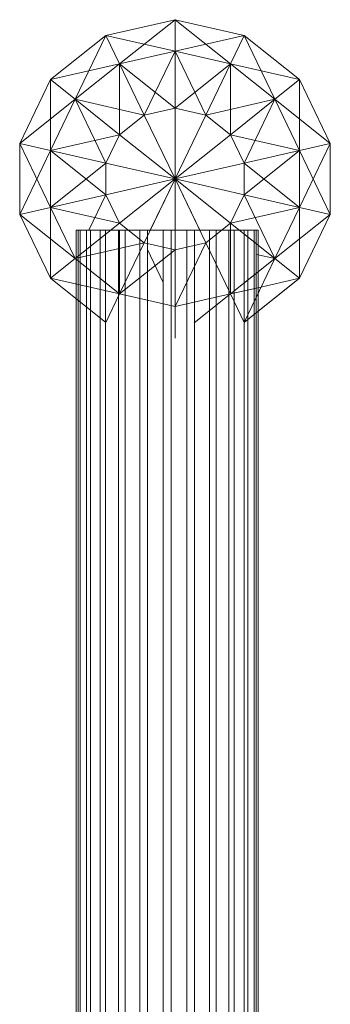
# Model space of a CAD drawing. Units: millimetres. Extents: x -4127 to 11512, y -4056 to 10519.
# Drawn here: x 9155 to 9212, y 8437 to 8621 of the extents above; entities that cross this region are included whole.
import ezdxf

# ---------------------------------------------------------------- set-up
doc = ezdxf.new("R2010")
doc.units = ezdxf.units.MM

# ---------------------------------------------------------------- blocks, each defined once
blk = doc.blocks.new('inter-play-fitness-pendulum-twister-3d-models_1__dwg_Bry_a1_37-1148597-00 - EXPORT')
at = {"color": 254, "lineweight": 9}
for p, q in [((-1273.29, -453.44), (-1243.03, -438.86)), ((-1273.29, -453.44), (-1243.03, -438.86)), ((-1243.03, -438.86), (-1273.29, -453.44)), ((-1243.03, -438.86), (-1263.97, -465.12)), ((-1243.03, -438.86), (-1209.44, -438.86)), ((-1243.03, -438.86), (-1209.44, -438.86)), ((-1239.7, -453.44), (-1243.03, -438.86)), ((-1212.76, -453.44), (-1243.03, -438.86)), ((-1209.44, -438.86), (-1243.03, -438.86)), ((-1243.03, -438.86), (-1239.7, -453.44)), ((-1209.44, -438.86), (-1239.7, -453.44)), ((-1212.76, -453.44), (-1209.44, -438.86)), ((-1209.44, -438.86), (-1212.76, -453.44)), ((-1209.44, -438.86), (-1179.17, -453.44)), ((-1209.44, -438.86), (-1179.17, -453.44)), ((-1188.49, -465.12), (-1209.44, -438.86)), ((-1179.17, -453.44), (-1209.44, -438.86)), ((-1294.24, -479.7), (-1273.29, -453.44)), ((-1294.24, -479.7), (-1273.29, -453.44)), ((-1273.29, -453.44), (-1294.24, -479.7)), ((-1273.29, -453.44), (-1280.77, -486.18)), ((-1263.97, -465.12), (-1273.29, -453.44)), ((-1239.7, -453.44), (-1273.29, -453.44)), ((-1273.29, -453.44), (-1263.97, -465.12)), ((-1263.97, -465.12), (-1239.7, -453.44)), ((-1263.97, -465.12), (-1239.7, -453.44)), ((-1247.18, -486.18), (-1239.7, -453.44)), ((-1218.76, -479.7), (-1239.7, -453.44)), ((-1233.71, -479.7), (-1239.7, -453.44)), ((-1233.71, -479.7), (-1239.7, -453.44)), ((-1239.7, -453.44), (-1212.76, -453.44)), ((-1239.7, -453.44), (-1212.76, -453.44)), ((-1233.71, -479.7), (-1212.76, -453.44)), ((-1218.76, -479.7), (-1212.76, -453.44)), ((-1218.76, -479.7), (-1212.76, -453.44)), ((-1205.29, -486.18), (-1212.76, -453.44)), ((-1212.76, -453.44), (-1188.49, -465.12)), ((-1179.17, -453.44), (-1212.76, -453.44)), ((-1212.76, -453.44), (-1188.49, -465.12)), ((-1188.49, -465.12), (-1179.17, -453.44)), ((-1179.17, -453.44), (-1188.49, -465.12)), ((-1179.17, -453.44), (-1162.9, -473.84)), ((-1179.17, -453.44), (-1158.23, -479.7)), ((-1174.51, -473.84), (-1179.17, -453.44)), ((-1162.9, -473.84), (-1179.17, -453.44)), ((-1263.97, -465.12), (-1294.24, -479.7)), ((-1280.77, -486.18), (-1263.97, -465.12)), ((-1280.77, -486.18), (-1263.97, -465.12)), ((-1233.71, -479.7), (-1263.97, -465.12)), ((-1247.18, -486.18), (-1263.97, -465.12)), ((-1247.18, -486.18), (-1263.97, -465.12)), ((-1256.5, -497.87), (-1263.97, -465.12)), ((-1218.76, -479.7), (-1188.49, -465.12)), ((-1205.29, -486.18), (-1188.49, -465.12)), ((-1195.45, -473.84), (-1188.49, -465.12)), ((-1190.48, -473.84), (-1188.49, -465.12)), ((-1188.49, -465.12), (-1181.54, -473.84)), ((-1158.23, -479.7), (-1188.49, -465.12)), ((-1188.49, -465.12), (-1171.7, -486.18)), ((-1301.71, -512.45), (-1294.24, -479.7)), ((-1301.71, -512.45), (-1294.24, -479.7)), ((-1294.24, -479.7), (-1301.71, -512.45)), ((-1280.77, -486.18), (-1294.24, -479.7)), ((-1294.24, -479.7), (-1286.76, -512.45)), ((-1294.24, -479.7), (-1280.77, -486.18)), ((-1233.71, -479.7), (-1247.18, -486.18)), ((-1247.18, -486.18), (-1233.71, -479.7)), ((-1226.23, -512.45), (-1233.71, -479.7)), ((-1226.23, -512.45), (-1233.71, -479.7)), ((-1218.76, -479.7), (-1233.71, -479.7)), ((-1233.71, -479.7), (-1218.76, -479.7)), ((-1226.23, -512.45), (-1218.76, -479.7)), ((-1226.23, -512.45), (-1218.76, -479.7)), ((-1205.29, -486.18), (-1218.76, -479.7)), ((-1218.76, -479.7), (-1205.29, -486.18)), ((-1158.23, -479.7), (-1171.7, -486.18)), ((-1280.77, -486.18), (-1301.71, -512.45)), ((-1286.76, -512.45), (-1280.77, -486.18)), ((-1286.76, -512.45), (-1280.77, -486.18)), ((-1259.82, -512.45), (-1280.77, -486.18)), ((-1247.18, -486.18), (-1280.77, -486.18)), ((-1256.5, -497.87), (-1280.77, -486.18)), ((-1256.5, -497.87), (-1280.77, -486.18)), ((-1247.18, -486.18), (-1256.5, -497.87)), ((-1247.18, -486.18), (-1256.5, -497.87)), ((-1226.23, -512.45), (-1247.18, -486.18)), ((-1226.23, -512.45), (-1247.18, -486.18)), ((-1226.23, -512.45), (-1205.29, -486.18)), ((-1226.23, -512.45), (-1205.29, -486.18)), ((-1205.29, -486.18), (-1195.97, -497.87)), ((-1205.29, -486.18), (-1171.7, -486.18)), ((-1195.97, -497.87), (-1171.7, -486.18)), ((-1157.98, -503.39), (-1171.7, -486.18)), ((-1165.7, -512.45), (-1171.7, -486.18)), ((-1256.5, -497.87), (-1286.76, -512.45)), ((-1259.82, -512.45), (-1256.5, -497.87)), ((-1256.5, -497.87), (-1259.82, -512.45)), ((-1226.23, -512.45), (-1256.5, -497.87)), ((-1226.23, -512.45), (-1256.5, -497.87)), ((-1226.23, -512.45), (-1195.97, -497.87)), ((-1195.97, -497.87), (-1192.64, -512.45)), ((-1195.97, -497.87), (-1165.7, -512.45)), ((-1226.23, -512.45), (-1201.9, -500.73)), ((-1294.24, -545.2), (-1301.71, -512.45)), ((-1294.24, -545.2), (-1301.71, -512.45)), ((-1286.76, -512.45), (-1301.71, -512.45)), ((-1301.71, -512.45), (-1294.24, -545.2)), ((-1301.71, -512.45), (-1280.77, -538.71)), ((-1301.71, -512.45), (-1286.76, -512.45)), ((-1286.76, -512.45), (-1294.24, -545.2)), ((-1256.5, -527.02), (-1286.76, -512.45)), ((-1259.82, -512.45), (-1286.76, -512.45)), ((-1259.82, -512.45), (-1286.76, -512.45)), ((-1280.77, -538.71), (-1286.76, -512.45)), ((-1280.77, -538.71), (-1286.76, -512.45)), ((-1259.82, -512.45), (-1280.77, -538.71)), ((-1226.23, -512.45), (-1259.82, -512.45)), ((-1256.5, -527.02), (-1259.82, -512.45)), ((-1226.23, -512.45), (-1259.82, -512.45)), ((-1256.5, -527.02), (-1259.82, -512.45)), ((-1226.23, -512.45), (-1256.5, -527.02)), ((-1226.23, -512.45), (-1256.5, -527.02)), ((-1226.23, -512.45), (-1247.18, -538.71)), ((-1226.23, -512.45), (-1247.18, -538.71)), ((-1226.23, -512.45), (-1233.71, -545.2)), ((-1226.23, -512.45), (-1233.71, -545.2)), ((-1226.23, -512.45), (-1205.29, -538.71)), ((-1226.23, -512.45), (-1195.97, -527.02)), ((-1226.23, -512.45), (-1218.76, -545.2)), ((-1226.23, -512.45), (-1192.64, -512.45)), ((-1226.23, -512.45), (-1218.76, -545.2)), ((-1226.23, -512.45), (-1205.29, -538.71)), ((-1226.23, -512.45), (-1201.9, -524.16)), ((-1226.23, -512.45), (-1201.9, -512.45)), ((-1195.97, -527.02), (-1192.64, -512.45)), ((-1192.64, -512.45), (-1165.7, -512.45)), ((-1192.64, -512.45), (-1171.7, -538.71)), ((-1165.7, -512.45), (-1171.7, -538.71)), ((-1150.75, -512.45), (-1165.7, -512.45)), ((-1256.5, -527.02), (-1280.77, -538.71)), ((-1256.5, -527.02), (-1280.77, -538.71)), ((-1256.5, -527.02), (-1263.97, -559.77)), ((-1247.18, -538.71), (-1256.5, -527.02)), ((-1247.18, -538.71), (-1256.5, -527.02)), ((-1205.29, -538.71), (-1195.97, -527.02)), ((-1195.97, -527.02), (-1171.7, -538.71)), ((-1195.97, -527.02), (-1188.49, -559.77)), ((-1280.77, -538.71), (-1294.24, -545.2)), ((-1294.24, -545.2), (-1280.77, -538.71)), ((-1247.18, -538.71), (-1280.77, -538.71)), ((-1263.97, -559.77), (-1280.77, -538.71)), ((-1280.77, -538.71), (-1273.29, -571.46)), ((-1263.97, -559.77), (-1280.77, -538.71)), ((-1247.18, -538.71), (-1263.97, -559.77)), ((-1247.18, -538.71), (-1263.97, -559.77)), ((-1233.71, -545.2), (-1247.18, -538.71)), ((-1247.18, -538.71), (-1233.71, -545.2)), ((-1247.18, -538.71), (-1239.7, -571.46)), ((-1205.29, -538.71), (-1218.76, -545.2)), ((-1218.76, -545.2), (-1205.29, -538.71)), ((-1205.29, -538.71), (-1212.76, -571.46)), ((-1205.29, -538.71), (-1188.49, -559.77)), ((-1171.7, -538.71), (-1188.49, -559.77)), ((-1179.17, -571.46), (-1171.7, -538.71)), ((-1273.29, -571.46), (-1294.24, -545.2)), ((-1273.29, -571.46), (-1294.24, -545.2)), ((-1294.24, -545.2), (-1273.29, -571.46)), ((-1294.24, -545.2), (-1263.97, -559.77)), ((-1233.71, -545.2), (-1263.97, -559.77)), ((-1218.76, -545.2), (-1239.7, -571.46)), ((-1233.71, -545.2), (-1239.7, -571.46)), ((-1233.71, -545.2), (-1239.7, -571.46)), ((-1218.76, -545.2), (-1233.71, -545.2)), ((-1233.71, -545.2), (-1218.76, -545.2)), ((-1233.71, -545.2), (-1212.76, -571.46)), ((-1218.76, -545.2), (-1212.76, -571.46)), ((-1218.76, -545.2), (-1201.9, -553.31)), ((-1218.76, -545.2), (-1212.76, -571.46)), ((-1158.23, -545.2), (-1179.17, -571.46)), ((-1263.97, -559.77), (-1273.29, -571.46)), ((-1273.29, -571.46), (-1263.97, -559.77)), ((-1239.7, -571.46), (-1263.97, -559.77)), ((-1263.97, -559.77), (-1243.03, -586.03)), ((-1239.7, -571.46), (-1263.97, -559.77)), ((-1188.49, -559.77), (-1212.76, -571.46)), ((-1188.49, -559.77), (-1212.76, -571.46)), ((-1209.44, -586.03), (-1188.49, -559.77)), ((-1188.49, -559.77), (-1179.17, -571.46)), ((-1179.17, -571.46), (-1188.49, -559.77)), ((-1243.03, -586.03), (-1273.29, -571.46)), ((-1243.03, -586.03), (-1273.29, -571.46)), ((-1273.29, -571.46), (-1243.03, -586.03)), ((-1273.29, -571.46), (-1239.7, -571.46)), ((-1239.7, -571.46), (-1243.03, -586.03)), ((-1243.03, -586.03), (-1212.76, -571.46)), ((-1243.03, -586.03), (-1239.7, -571.46)), ((-1212.76, -571.46), (-1239.7, -571.46)), ((-1239.7, -571.46), (-1209.44, -586.03)), ((-1212.76, -571.46), (-1239.7, -571.46)), ((-1212.76, -571.46), (-1179.17, -571.46)), ((-1212.76, -571.46), (-1209.44, -586.03)), ((-1209.44, -586.03), (-1212.76, -571.46)), ((-1179.17, -571.46), (-1209.44, -586.03)), ((-1179.17, -571.46), (-1209.44, -586.03)), ((-1209.44, -586.03), (-1179.17, -571.46)), ((-1209.44, -586.03), (-1243.03, -586.03)), ((-1209.44, -586.03), (-1243.03, -586.03)), ((-1243.03, -586.03), (-1209.44, -586.03))]:
    blk.add_line(p, q, dxfattribs=at)
at = {"color": 23, "lineweight": 9}
for p, q in [((-1205.29, -486.18), (-1195.45, -473.84)), ((-1181.54, -473.84), (-1171.7, -486.18)), ((-1171.7, -486.18), (-1174.51, -473.84)), ((-1171.7, -486.18), (-1158.23, -479.7)), ((-1205.29, -486.18), (-1195.97, -497.87)), ((-1192.64, -512.45), (-1195.97, -497.87)), ((-1195.97, -527.02), (-1192.64, -512.45)), ((-1192.64, -512.45), (-1165.7, -512.45)), ((-1165.7, -512.45), (-1150.75, -512.45)), ((-1192.85, -525.52), (-1177.21, -517.99)), ((-1205.29, -538.71), (-1195.97, -527.02)), ((-1201.9, -538.71), (-1171.7, -538.71))]:
    blk.add_line(p, q, dxfattribs=at)
at = {"color": 13, "lineweight": 9}
for p, q in [((-1205.29, -486.18), (-1195.45, -473.84)), ((-1181.54, -473.84), (-1171.7, -486.18)), ((-1174.51, -473.84), (-1171.7, -486.18)), ((-1158.23, -479.7), (-1162.9, -473.84)), ((-1162.9, -473.84), (-1158.23, -479.7)), ((-1171.7, -486.18), (-1158.23, -479.7)), ((-1205.29, -486.18), (-1195.97, -497.87)), ((-1195.97, -497.87), (-1192.64, -512.45)), ((-1195.97, -527.02), (-1192.64, -512.45)), ((-1192.64, -512.45), (-1165.7, -512.45)), ((-1150.75, -512.45), (-1165.7, -512.45)), ((-1165.7, -512.45), (-1150.75, -512.45)), ((-1177.21, -517.99), (-1192.85, -525.52)), ((-1205.29, -538.71), (-1195.97, -527.02)), ((-1171.7, -538.71), (-1201.9, -538.71)), ((-1171.7, -538.71), (-1158.23, -545.2)), ((-1158.23, -545.2), (-1171.7, -538.71)), ((-1179.17, -571.46), (-1164.02, -552.45)), ((-1188.49, -559.77), (-1179.17, -571.46))]:
    blk.add_line(p, q, dxfattribs=at)
at = {"color": 253, "lineweight": 9}
for p, q in [((-1162.9, -473.84), (-1158.23, -479.7)), ((-1158.23, -479.7), (-1162.9, -473.84)), ((-1171.7, -538.71), (-1158.23, -545.2)), ((-1158.23, -545.2), (-1171.7, -538.71))]:
    blk.add_line(p, q, dxfattribs=at)
at = {"color": 13, "lineweight": 9, "flags": 128}
for points in [[(-1239.7, -453.44), (-1243.03, -438.86), (-1273.29, -453.44)], [(-1243.03, -438.86), (-1239.7, -453.44), (-1263.97, -465.12)], [(-1212.76, -453.44), (-1209.44, -438.86), (-1243.03, -438.86)], [(-1209.44, -438.86), (-1212.76, -453.44), (-1239.7, -453.44)], [(-1188.49, -465.12), (-1179.17, -453.44), (-1209.44, -438.86)], [(-1263.97, -465.12), (-1273.29, -453.44), (-1294.24, -479.7)], [(-1273.29, -453.44), (-1263.97, -465.12), (-1280.77, -486.18)], [(-1179.17, -453.44), (-1188.49, -465.12), (-1212.76, -453.44)], [(-1158.23, -479.7), (-1171.7, -486.18), (-1188.49, -465.12)], [(-1280.77, -486.18), (-1294.24, -479.7), (-1301.71, -512.45)], [(-1294.24, -479.7), (-1280.77, -486.18), (-1286.76, -512.45)], [(-1286.76, -512.45), (-1301.71, -512.45), (-1294.24, -545.2)], [(-1301.71, -512.45), (-1286.76, -512.45), (-1280.77, -538.71)], [(-1280.77, -538.71), (-1294.24, -545.2), (-1273.29, -571.46)], [(-1294.24, -545.2), (-1280.77, -538.71), (-1263.97, -559.77)], [(-1179.17, -571.46), (-1188.49, -559.77), (-1171.7, -538.71)], [(-1263.97, -559.77), (-1273.29, -571.46), (-1243.03, -586.03)], [(-1273.29, -571.46), (-1263.97, -559.77), (-1239.7, -571.46)], [(-1209.44, -586.03), (-1212.76, -571.46), (-1188.49, -559.77)], [(-1239.7, -571.46), (-1243.03, -586.03), (-1209.44, -586.03)], [(-1243.03, -586.03), (-1239.7, -571.46), (-1212.76, -571.46)], [(-1212.76, -571.46), (-1209.44, -586.03), (-1179.17, -571.46)]]:
    blk.add_lwpolyline(points, close=True, dxfattribs=at)
for points in [[(-1243.03, -438.86), (-1273.29, -453.44), (-1243.03, -438.86)], [(-1209.44, -438.86), (-1243.03, -438.86), (-1209.44, -438.86)], [(-1179.17, -453.44), (-1209.44, -438.86), (-1179.17, -453.44)], [(-1273.29, -453.44), (-1294.24, -479.7), (-1273.29, -453.44)], [(-1233.71, -479.7), (-1239.7, -453.44), (-1263.97, -465.12), (-1233.71, -479.7), (-1247.18, -486.18), (-1226.23, -512.45), (-1233.71, -479.7), (-1218.76, -479.7), (-1239.7, -453.44), (-1212.76, -453.44), (-1218.76, -479.7)], [(-1233.71, -479.7), (-1212.76, -453.44), (-1218.76, -479.7), (-1205.29, -486.18), (-1226.23, -512.45), (-1218.76, -479.7), (-1233.71, -479.7), (-1239.7, -453.44), (-1247.18, -486.18)], [(-1195.45, -473.84), (-1188.49, -465.12), (-1212.76, -453.44), (-1205.29, -486.18), (-1218.76, -479.7), (-1226.23, -512.45), (-1205.29, -486.18)], [(-1162.9, -473.84), (-1179.17, -453.44), (-1174.51, -473.84)], [(-1158.23, -479.7), (-1179.17, -453.44), (-1162.9, -473.84)], [(-1256.5, -497.87), (-1280.77, -486.18), (-1286.76, -512.45), (-1256.5, -497.87), (-1259.82, -512.45), (-1226.23, -512.45), (-1256.5, -497.87), (-1247.18, -486.18), (-1280.77, -486.18), (-1263.97, -465.12), (-1247.18, -486.18)], [(-1256.5, -497.87), (-1263.97, -465.12), (-1247.18, -486.18), (-1233.71, -479.7), (-1226.23, -512.45), (-1247.18, -486.18), (-1256.5, -497.87), (-1259.82, -512.45)], [(-1205.29, -486.18), (-1171.7, -486.18), (-1195.97, -497.87), (-1192.64, -512.45), (-1226.23, -512.45), (-1195.97, -497.87), (-1205.29, -486.18), (-1188.49, -465.12), (-1218.76, -479.7)], [(-1190.48, -473.84), (-1188.49, -465.12), (-1181.54, -473.84)], [(-1294.24, -479.7), (-1301.71, -512.45), (-1294.24, -479.7)], [(-1256.5, -527.02), (-1286.76, -512.45), (-1259.82, -512.45), (-1280.77, -486.18), (-1256.5, -497.87), (-1226.23, -512.45), (-1259.82, -512.45), (-1256.5, -527.02), (-1280.77, -538.71), (-1247.18, -538.71)], [(-1192.64, -512.45), (-1195.97, -527.02), (-1226.23, -512.45), (-1205.29, -538.71), (-1195.97, -527.02), (-1171.7, -538.71), (-1192.64, -512.45), (-1165.7, -512.45), (-1171.7, -486.18), (-1157.98, -503.39)], [(-1195.97, -497.87), (-1165.7, -512.45), (-1171.7, -538.71)], [(-1201.9, -512.45), (-1226.23, -512.45), (-1201.9, -500.73)], [(-1301.71, -512.45), (-1294.24, -545.2), (-1301.71, -512.45)], [(-1259.82, -512.45), (-1286.76, -512.45), (-1280.77, -538.71), (-1259.82, -512.45), (-1256.5, -527.02), (-1226.23, -512.45), (-1247.18, -538.71), (-1256.5, -527.02), (-1263.97, -559.77), (-1280.77, -538.71), (-1256.5, -527.02)], [(-1233.71, -545.2), (-1239.7, -571.46), (-1212.76, -571.46), (-1233.71, -545.2), (-1218.76, -545.2), (-1226.23, -512.45), (-1233.71, -545.2), (-1247.18, -538.71), (-1239.7, -571.46), (-1263.97, -559.77), (-1247.18, -538.71)], [(-1233.71, -545.2), (-1263.97, -559.77), (-1247.18, -538.71), (-1256.5, -527.02), (-1226.23, -512.45), (-1247.18, -538.71), (-1233.71, -545.2), (-1239.7, -571.46), (-1218.76, -545.2)], [(-1205.29, -538.71), (-1212.76, -571.46), (-1218.76, -545.2), (-1233.71, -545.2), (-1226.23, -512.45), (-1218.76, -545.2), (-1205.29, -538.71), (-1188.49, -559.77), (-1195.97, -527.02)], [(-1201.9, -524.16), (-1226.23, -512.45), (-1205.29, -538.71), (-1218.76, -545.2), (-1201.9, -553.31)], [(-1294.24, -545.2), (-1273.29, -571.46), (-1294.24, -545.2)], [(-1188.49, -559.77), (-1212.76, -571.46), (-1218.76, -545.2)], [(-1273.29, -571.46), (-1243.03, -586.03), (-1273.29, -571.46)], [(-1209.44, -586.03), (-1179.17, -571.46), (-1209.44, -586.03)], [(-1243.03, -586.03), (-1209.44, -586.03), (-1243.03, -586.03)]]:
    blk.add_lwpolyline(points, dxfattribs=at)
blk = doc.blocks.new('inter-play-fitness-pendulum-twister-3d-models_1__dwg-1148590-00 - EXPORT')
at = {"color": 13, "lineweight": 9}
for p, q in [((-1201.9, -473.84), (-1201.9, -473.03)), ((-1201.9, -474.02), (-1201.9, -473.03)), ((-1201.9, -473.03), (48.32, -473.03)), ((-1201.9, -474.98), (-1201.9, -473.03)), ((-1201.9, -473.03), (44.57, -473.03)), ((-1201.9, -474.98), (-1201.9, -473.84)), ((-1201.9, -477.88), (-1201.9, -474.02)), ((-1201.9, -474.02), (48.32, -474.02)), ((-1201.9, -474.02), (48.32, -474.02)), ((-1201.9, -479.73), (-1201.9, -474.98)), ((-1201.9, -474.98), (44.56, -474.98)), ((-1201.9, -474.98), (44.56, -474.98)), ((-1201.9, -484.35), (-1201.9, -477.88)), ((-1201.9, -477.88), (55, -477.88)), ((-1201.9, -477.88), (55, -477.88)), ((-1201.9, -486.96), (-1201.9, -479.73)), ((-1201.9, -479.73), (44.55, -479.73)), ((-1201.9, -479.73), (44.55, -479.73)), ((-1201.9, -492.99), (-1201.9, -484.35)), ((-1201.9, -484.35), (63.63, -484.35)), ((-1201.9, -484.35), (63.63, -484.35)), ((-1201.9, -496.18), (-1201.9, -486.96)), ((-1201.9, -486.96), (44.53, -486.96)), ((-1201.9, -496.18), (-1201.9, -486.96)), ((-1201.9, -486.96), (44.53, -486.96)), ((-1201.9, -503.2), (-1201.9, -492.99)), ((-1201.9, -492.99), (73.8, -492.99)), ((-1201.9, -492.99), (73.8, -492.99)), ((-1201.9, -506.77), (-1201.9, -496.18)), ((-1201.9, -496.18), (44.51, -496.18)), ((-1201.9, -506.77), (-1201.9, -496.18)), ((-1201.9, -496.18), (44.51, -496.18)), ((-1201.9, -514.3), (-1201.9, -503.2)), ((-1201.9, -503.2), (84.82, -503.2)), ((-1201.9, -503.2), (84.82, -503.2)), ((-1201.9, -517.99), (-1201.9, -506.77)), ((-1201.9, -506.77), (44.48, -506.77)), ((-1201.9, -506.77), (44.48, -506.77)), ((-1201.9, -525.52), (-1201.9, -514.3)), ((-1201.9, -514.3), (1384.93, -514.3)), ((-1201.9, -514.3), (1384.93, -514.3)), ((-1201.9, -529.08), (-1201.9, -517.99)), ((-1201.9, -517.99), (1384.93, -517.99)), ((-1201.9, -517.99), (1384.93, -517.99)), ((-1201.9, -536.1), (-1201.9, -525.52)), ((-1201.9, -525.52), (1384.93, -525.52)), ((-1201.9, -525.52), (1384.93, -525.52)), ((-1201.9, -539.3), (-1201.9, -529.08)), ((-1201.9, -529.08), (1384.93, -529.08)), ((-1201.9, -539.3), (-1201.9, -529.08)), ((-1201.9, -529.08), (1384.93, -529.08)), ((-1201.9, -545.32), (-1201.9, -536.1)), ((-1201.9, -536.1), (1384.93, -536.1)), ((-1201.9, -536.1), (1384.93, -536.1)), ((-1201.9, -547.93), (-1201.9, -539.3)), ((-1201.9, -539.3), (1384.93, -539.3)), ((-1201.9, -539.3), (1384.93, -539.3)), ((-1201.9, -552.56), (-1201.9, -545.32)), ((-1201.9, -545.32), (1384.93, -545.32)), ((-1201.9, -545.32), (1384.93, -545.32)), ((-1201.9, -554.4), (-1201.9, -547.93)), ((-1201.9, -547.93), (1384.93, -547.93)), ((-1201.9, -547.93), (1384.93, -547.93)), ((-1201.9, -557.31), (-1201.9, -552.56)), ((-1201.9, -552.56), (1384.93, -552.56)), ((-1201.9, -552.56), (1384.93, -552.56)), ((-1201.9, -558.27), (-1201.9, -554.4)), ((-1201.9, -554.4), (1384.93, -554.4)), ((-1201.9, -558.27), (-1201.9, -554.4)), ((-1201.9, -554.4), (1384.93, -554.4)), ((-1201.9, -557.31), (-1201.9, -559.26)), ((-1201.9, -557.31), (1384.93, -557.31)), ((-1201.9, -557.31), (1384.93, -557.31)), ((-1201.9, -558.27), (-1201.9, -559.26)), ((-1201.9, -558.27), (1384.93, -558.27)), ((-1201.9, -559.26), (-1201.9, -558.27)), ((-1201.9, -558.27), (1384.93, -558.27)), ((-1201.9, -559.26), (1384.93, -559.26)), ((-1201.9, -559.26), (1384.93, -559.26))]:
    blk.add_line(p, q, dxfattribs=at)
at = {"color": 13, "lineweight": 9, "flags": 128}
for points in [[(-1201.9, -473.03), (-1201.9, -474.02), (-1201.9, -477.88), (-1201.9, -484.35), (-1201.9, -492.99), (-1201.9, -503.2), (-1201.9, -514.3), (-1201.9, -525.52), (-1201.9, -536.1), (-1201.9, -545.32), (-1201.9, -552.56)], [(-1201.9, -486.96), (-1201.9, -479.73), (-1201.9, -474.98)], [(-1201.9, -529.08), (-1201.9, -517.99), (-1201.9, -506.77)], [(-1201.9, -554.4), (-1201.9, -547.93), (-1201.9, -539.3)], [(-1201.9, -552.56), (-1201.9, -557.31), (-1201.9, -559.26)]]:
    blk.add_lwpolyline(points, dxfattribs=at)
blk.add_blockref('inter-play-fitness-pendulum-twister-3d-models_1__dwg_Bry_a1_37-1148597-00 - EXPORT', (0, 0))

msp = doc.modelspace()

# ---------------------------------------------------------------- block references
at = {"color": 13, "lineweight": 9, "xscale": 0.3929868139433595, "yscale": 0.3929868139433595, "zscale": 0.3929868139433595, "rotation": 270.000004971112}
msp.add_blockref('inter-play-fitness-pendulum-twister-3d-models_1__dwg-1148590-00 - EXPORT', (9384.84, 8109.35), dxfattribs=at)

doc.saveas('drawing.dxf')
